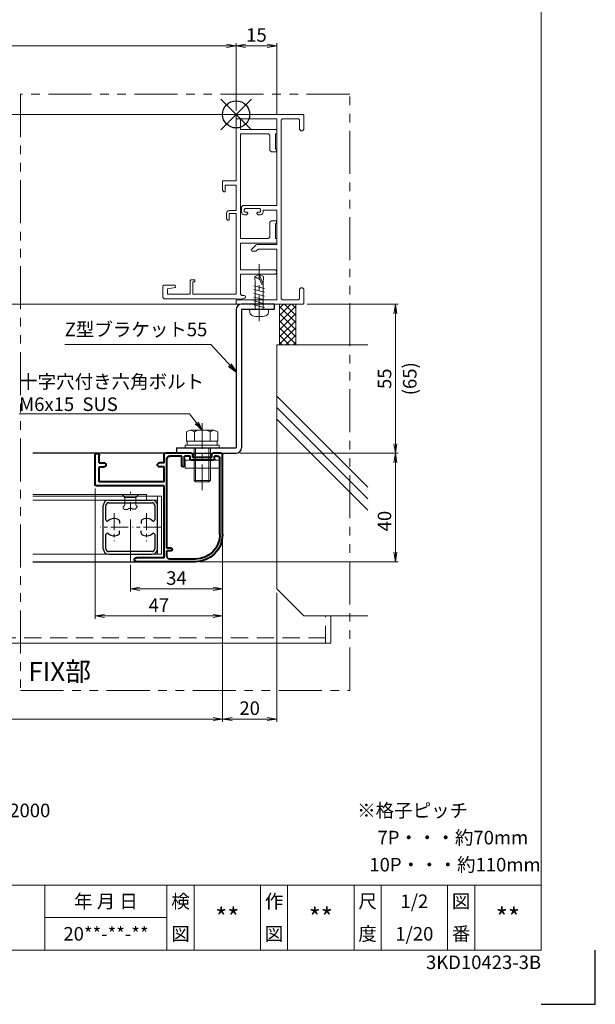
# Model space of a CAD drawing. Units: millimetres. Extents: x 0 to 840, y 0 to 594.
# Drawn here: x 628 to 840, y 0 to 363 of the extents above; entities that cross this region are included whole.
import ezdxf
from ezdxf.enums import TextEntityAlignment as Align

# ---------------------------------------------------------------- set-up
doc = ezdxf.new("R2010")
doc.units = ezdxf.units.MM
doc.header["$MEASUREMENT"] = 0
for name, pattern in [('CENTER', [50.8, 31.75, -6.35, 6.35, -6.35]), ('DASHED', [19.05, 12.7, -6.35]), ('PHANTOM', [63.5, 31.75, -6.35, 6.35, -6.35, 6.35, -6.35])]:
    doc.linetypes.add(name, pattern=pattern)
doc.layers.get('Defpoints').update_dxf_attribs({"color": 252})
for name, color, linetype, lineweight in [('bracket', 141, 'Continuous', 25), ('buhin', 152, 'Continuous', 13), ('center', 2, 'CENTER', 13), ('gaikei', 104, 'Continuous', 25), ('image', 71, 'PHANTOM', 13), ('katazai', 7, 'Continuous', 40), ('louver', 122, 'Continuous', 25), ('moji', 7, 'Continuous', 13), ('sassi', 61, 'Continuous', 9), ('sassi_sunpou', 211, 'Continuous', 13), ('sunpou', 201, 'Continuous', 13), ('zuwaku', 7, 'Continuous', 13)]:
    doc.layers.add(name, color=color, linetype=linetype, lineweight=lineweight)
doc.styles.get("Standard").update_dxf_attribs({"font": 'simplex.shx', "bigfont": 'extfont2.shx'})
doc.styles.add('style', font='MS Gothic.ttf')
doc.dimstyles.get("Standard").update_dxf_attribs({"dimtxt": 5, "dimasz": 3.5, "dimexe": 1, "dimexo": 1.5, "dimgap": 1.5, "dimtad": 1, "dimdsep": 46, "dimtxsty": 'Standard', "dimblk": 'OPEN', "dimcen": 0, "dimclrd": 256, "dimclre": 256, "dimclrt": 256, "dimazin": 2, "dimtfac": 1, "dimtmove": 0, "dimatfit": 3, "dimldrblk": 'OPEN', "dimfxl": 0, "dimtolj": 1, "dimtzin": 0, "dimlwd": -1, "dimlwe": -1, "dimarcsym": 0})

# ---------------------------------------------------------------- blocks, each defined once
blk = doc.blocks.new('φ4x13テクスビス')
at = {"layer": 'buhin', "ltscale": 0.5}
for p, q in [((-8.5, -59), (-10.05, -59.84)), ((-9.95, -62.5), (-10.05, -59.84)), ((-8.5, -59), (-9.95, -62.5)), ((-8.5, -60.31), (-9.49, -62.69)), ((-6.95, -59.84), (-8.5, -59)), ((-8.5, -60.31), (-8.5, -59)), ((-7.05, -62.5), (-6.95, -59.84)), ((-10.43, -64.2), (-6.58, -63.17)), ((-10.43, -65.61), (-6.58, -64.58)), ((-9.49, -62.69), (-9.95, -62.5)), ((-9.95, -72), (-9.95, -62.5)), ((-7.05, -72), (-7.05, -62.5)), ((-10.43, -67.02), (-6.58, -65.99)), ((-10.43, -68.43), (-6.58, -67.4)), ((-10.43, -69.84), (-6.58, -68.81)), ((-12, -72), (-5, -72)), ((-12, -72), (-11.9, -73.12)), ((-10.43, -71.25), (-6.58, -70.21)), ((-5, -72), (-5.1, -73.12))]:
    blk.add_line(p, q, dxfattribs=at)
for centre, radius, start, end in [((-10.61, -73.01), 1.3, 185.0207, 254.1221), ((-8.5, -65.6), 9, 254.1198, 285.881), ((-6.39, -73.01), 1.3, 285.8793, 354.98)]:
    blk.add_arc(centre, radius, start, end, dxfattribs=at)
blk.add_open_spline([(-6.95, -59.84), (-7.27, -60.06), (-7.68, -60.47), (-8.24, -60.36), (-8.5, -60.31)], degree=3, knots=[0, 0, 0, 0, 0.880733, 1.620075, 1.620075, 1.620075, 1.620075], dxfattribs=at)
at = {"layer": 'center', "ltscale": 0.3}
blk.add_line((-8.5, -76.26), (-8.5, -55.21), dxfattribs=at)
blk.add_line((-8.5, -76.26), (-8.5, -55.21), dxfattribs=at)
blk = doc.blocks.new('A$C1A732B3D')
at = {"layer": 'Defpoints'}
for p, q in [((5.66, -5.66), (-5.66, 5.66)), ((-5.66, -5.66), (5.66, 5.66))]:
    blk.add_line(p, q, dxfattribs=at)
blk.add_circle((0, 0), 5, dxfattribs=at)
blk = doc.blocks.new('基準点')
at = {"layer": 'Defpoints'}
for p, q in [((-5.66, -5.66), (5.66, 5.66)), ((5.66, -5.66), (-5.66, 5.66))]:
    blk.add_line(p, q, dxfattribs=at)
blk.add_circle((0, 0), 5, dxfattribs=at)
blk = doc.blocks.new('A$C3EBC5E31')
at = {"layer": 'Defpoints'}
for name, p in [('A$C1A732B3D', (305, 497.33)), ('A$C1A732B3D', (570, 383.23)), ('A$C1A732B3D', (432.5, 328.23)), ('A$C1A732B3D', (707.5, 328.23)), ('基準点', (305, 305.33)), ('A$C1A732B3D', (305, 170.33))]:
    blk.add_blockref(name, p, dxfattribs=at)
blk = doc.blocks.new('_Open')
at = {"color": 0, "lineweight": -2}
for p, q in [((-1, 0.17), (0, 0)), ((-1, -0.17), (0, 0)), ((0, 0), (-1, 0))]:
    blk.add_line(p, q, dxfattribs=at)
blk = doc.blocks.new('*D22')
at = {"layer": 'Defpoints', "color": 0}
for p in [(732.2, 258.23), (711.42, 203.23), (766.24, 203.23)]:
    blk.add_point(p, dxfattribs=at)
at = {"layer": 'sunpou'}
for p, q in [((733.7, 258.23), (767.24, 258.23)), ((766.24, 254.73), (766.24, 206.73)), ((712.92, 203.23), (767.24, 203.23))]:
    blk.add_line(p, q, dxfattribs=at)
at = {"layer": 'sunpou', "xscale": 3.5, "yscale": 3.5, "zscale": 3.5}
for p, rotation in [((766.24, 258.23), 90), ((766.24, 203.23), 270)]:
    blk.add_blockref('_Open', p, dxfattribs=dict(at, rotation=rotation))
at = {"layer": 'sunpou', "char_height": 5, "attachment_point": 5, "rotation": 90}
for s, insert in [('\\A1;(65)', (771.55, 230.73)), ('\\A1;55', (762.24, 230.73))]:
    blk.add_mtext(s, dxfattribs=dict(at, insert=insert))
blk = doc.blocks.new('VSN')
at = {"layer": 'zuwaku', "style": 'style'}
for s, p in [('注記', (456.14, 69)), ('1)製作範囲 1163≦製品W≦2000、1200≦製品H≦2000', (471.14, 69)), ('※格子ピッチ', (752.15, 69)), ('2)面格子下端を水切りに接地させて取付すること', (471.14, 59)), ('7P・・・約70mm', (759.65, 59)), ('3)パイプロック錠は指示無き場合、内観右に取付', (471.14, 49)), ('10P・・・約110mm', (756.65, 49))]:
    blk.add_text(s, height=5, dxfattribs=at).set_placement(p)
blk = doc.blocks.new('*D23')
at = {"layer": 'Defpoints', "color": 0}
for p in [(707.5, 203.23), (692.5, 163.23), (766.24, 163.23)]:
    blk.add_point(p, dxfattribs=at)
at = {"layer": 'sunpou'}
for p, q in [((709, 203.23), (767.24, 203.23)), ((766.24, 199.73), (766.24, 166.73)), ((694, 163.23), (767.24, 163.23))]:
    blk.add_line(p, q, dxfattribs=at)
at = {"layer": 'sunpou', "xscale": 3.5, "yscale": 3.5, "zscale": 3.5}
for p, rotation in [((766.24, 203.23), 90), ((766.24, 163.23), 270)]:
    blk.add_blockref('_Open', p, dxfattribs=dict(at, rotation=rotation))
at = {"layer": 'sunpou', "insert": (762.24, 178.23), "char_height": 5, "attachment_point": 5, "rotation": 90}
blk.add_mtext('\\A1;40', dxfattribs=at)
blk = doc.blocks.new('PRO-SE30開口段窓横断面_右')
at = {"layer": 'sassi'}
for p, q in [((0.3, 0), (24.7, 0)), ((0.3, 0), (0, -0.3)), ((0, -1.35), (0, -0.3)), ((0, -1.35), (0.3, -1.65)), ((0, -1.65), (0, -24.5)), ((0, -1.65), (1.65, -1.65)), ((15, -1.65), (0.3, -1.65)), ((1.65, -1.65), (1.65, -5.55)), ((15, -33.65), (15, -1.65)), ((17.15, -1.65), (16.65, -2.15)), ((16.65, -2.15), (16.65, -67.85)), ((17.15, -1.65), (23.05, -1.65)), ((23.35, -1.95), (23.05, -1.65)), ((23.35, -5.5), (23.35, -1.95)), ((25, -0.3), (24.7, 0)), ((25, -5.5), (25, -0.3)), ((1.65, -5.55), (15, -5.55)), ((1.65, -7.2), (1.65, -45.8)), ((1.65, -7.2), (12, -7.2)), ((12.5, -7.7), (12, -7.2)), ((14.5, -7.2), (14.5, -12.8)), ((14.5, -7.2), (15, -7.2)), ((15, -5.55), (15, -7.2)), ((23.35, -5.5), (23.85, -6)), ((23.85, -6), (24.5, -6)), ((24.5, -6), (25, -5.5)), ((12.5, -7.7), (12.5, -13.3)), ((12.5, -13.3), (13, -13.8)), ((13, -13.8), (14.9, -13.8)), ((14.5, -12.8), (14.9, -12.8)), ((14.9, -12.8), (14.9, -13.8)), ((-5, -28), (-5, -24.5)), ((0, -24.5), (-5, -24.5)), ((-5, -28), (-4.5, -28.5)), ((-4, -28.5), (-4.5, -28.5)), ((-4, -28.5), (-4, -26.15)), ((0, -26.15), (-4, -26.15)), ((0, -26.15), (0, -35.5)), ((-2.5, -35.5), (0, -35.5)), ((2.5, -33.65), (2, -34.15)), ((2, -34.15), (2, -36)), ((15, -33.65), (2.5, -33.65)), ((3.3, -34.75), (3, -35.05)), ((3, -35.05), (3, -35.8)), ((3, -35.8), (3.3, -36.1)), ((3.3, -34.75), (8.7, -34.75)), ((4, -36.1), (3.3, -36.1)), ((4.3, -36.4), (4, -36.1)), ((8, -36.1), (7.7, -36.4)), ((8, -36.1), (8.7, -36.1)), ((9, -35.05), (8.7, -34.75)), ((8.7, -36.1), (9, -35.8)), ((9, -35.05), (9, -35.8)), ((10, -36), (10, -35.3)), ((15, -35.3), (10, -35.3)), ((15, -35.3), (15, -48)), ((-3.5, -38.5), (-3.5, -36.5)), ((-3.5, -38.5), (-3, -39)), ((-3, -39), (-2.5, -39)), ((-2.5, -39), (-2.5, -36.5)), ((-2.5, -36.5), (0, -36.5)), ((0, -36.5), (0, -66.35)), ((3.8, -37), (3, -37)), ((3.8, -37), (4.3, -36.5)), ((4.3, -36.4), (4.3, -36.5)), ((7.7, -36.4), (7.7, -36.5)), ((7.7, -36.5), (8.2, -37)), ((8.2, -37), (9, -37)), ((13, -39.2), (12.5, -39.7)), ((12.5, -45.3), (12.5, -39.7)), ((13, -39.2), (14.9, -39.2)), ((14.9, -40.2), (14.9, -39.2)), ((14.5, -40.2), (14.9, -40.2)), ((14.5, -45.8), (14.5, -40.2)), ((1.65, -45.8), (12, -45.8)), ((12, -45.8), (12.5, -45.3)), ((14.5, -45.8), (15, -45.8)), ((15, -47.45), (15, -45.8)), ((1.65, -47.45), (1.65, -57.3)), ((1.65, -47.45), (15, -47.45)), ((7.35, -48.15), (5.6, -49.9)), ((5.6, -49.9), (5.85, -50.5)), ((5.85, -50.5), (7.33, -50.5)), ((8.18, -49.65), (7.33, -50.5)), ((7.71, -48), (7.35, -48.15)), ((7.71, -48), (15, -48)), ((8.18, -49.65), (15, -49.65)), ((15, -68.35), (15, -49.65)), ((14.17, -57.3), (1.65, -57.3)), ((-16.7, -61), (-17, -61.3)), ((-17, -66.35), (-17, -61.3)), ((-16.7, -61), (-15.2, -61)), ((-15.2, -61.8), (-15.2, -61)), ((1.65, -58.95), (1.65, -66.25)), ((1.65, -58.95), (14.17, -58.95)), ((-26.7, -63), (-27, -63.3)), ((-27, -67.5), (-27, -63.3)), ((-26.7, -63), (-22.43, -63)), ((-22.37, -63.85), (-25.35, -64.3)), ((-25.35, -66.35), (-25.35, -64.3)), ((-22.37, -63.85), (-22.43, -63)), ((-16, -61.8), (-15.2, -61.8)), ((-16, -66.35), (-16, -61.8)), ((23.85, -64), (23.35, -64.5)), ((23.35, -68.05), (23.35, -64.5)), ((23.85, -64), (24.5, -64)), ((25, -64.5), (24.5, -64)), ((25, -69.7), (25, -64.5)), ((-27, -67.5), (-26.5, -68)), ((0.02, -68), (-26.5, -68)), ((-17, -66.35), (-25.35, -66.35)), ((0, -66.35), (-16, -66.35)), ((0.3, -68.35), (0, -68.65)), ((0, -68.65), (0, -69.7)), ((0.02, -68), (0.25, -68.15)), ((0.25, -68.15), (2, -68.15)), ((15, -68.35), (0.3, -68.35)), ((1.65, -66.25), (2.15, -66.75)), ((3.14, -67.77), (2, -68.15)), ((2.15, -66.75), (2.98, -66.75)), ((16.65, -67.85), (17.15, -68.35)), ((23.05, -68.35), (17.15, -68.35)), ((23.05, -68.35), (23.35, -68.05)), ((0, -69.7), (0.3, -70)), ((0.3, -70), (24.7, -70)), ((24.7, -70), (25, -69.7))]:
    blk.add_line(p, q, dxfattribs=at)
for centre, radius, start, end in [((-2.5, -36.5), 1, 90, 180), ((3, -36), 1, 180, 270), ((9, -36), 1, 270, 0), ((14.17, -58.13), 0.825, 270, 90), ((2.98, -67.27), 0.523, 288.4349, 90)]:
    blk.add_arc(centre, radius, start, end, dxfattribs=at)
blk = doc.blocks.new('A$C0B6B72A2')
at = {"layer": 'bracket'}
for p, q in [((0, -72), (0, -123)), ((14, -70), (2, -70)), ((2, -72), (2, -123)), ((14, -72), (2, -72)), ((14, -70), (14, -72)), ((-22, -123), (0, -123)), ((-22, -123), (-22, -125)), ((-22, -125), (0, -125))]:
    blk.add_line(p, q, dxfattribs=at)
for centre, start, end in [((2, -72), 90, 180), ((0, -123), 270, 0)]:
    blk.add_arc(centre, 2, start, end, dxfattribs=at)
blk = doc.blocks.new('*D33')
at = {"layer": 'Defpoints', "color": 0}
for p in [(702.5, 173.23), (722.5, 153.23), (722.5, 105.23)]:
    blk.add_point(p, dxfattribs=at)
at = {"layer": 'sunpou'}
for p, q in [((702.5, 171.73), (702.5, 104.23)), ((722.5, 151.73), (722.5, 104.23)), ((706, 105.23), (719, 105.23))]:
    blk.add_line(p, q, dxfattribs=at)
at = {"layer": 'sunpou', "xscale": 3.5, "yscale": 3.5, "zscale": 3.5, "rotation": 180}
blk.add_blockref('_Open', (702.5, 105.23), dxfattribs=at)
at = {"layer": 'sunpou', "xscale": 3.5, "yscale": 3.5, "zscale": 3.5}
blk.add_blockref('_Open', (722.5, 105.23), dxfattribs=at)
at = {"layer": 'sunpou', "insert": (712.5, 109.23), "char_height": 5, "attachment_point": 5}
blk.add_mtext('\\A1;20', dxfattribs=at)
blk = doc.blocks.new('*D35')
at = {"layer": 'Defpoints', "color": 0}
for p in [(437.5, 173.23), (702.5, 173.23), (437.5, 105.23)]:
    blk.add_point(p, dxfattribs=at)
at = {"layer": 'sunpou'}
for p, q in [((437.5, 171.73), (437.5, 104.23)), ((702.5, 171.73), (702.5, 104.23)), ((699, 105.23), (441, 105.23))]:
    blk.add_line(p, q, dxfattribs=at)
at = {"layer": 'sunpou', "xscale": 3.5, "yscale": 3.5, "zscale": 3.5, "rotation": 180}
blk.add_blockref('_Open', (437.5, 105.23), dxfattribs=at)
at = {"layer": 'sunpou', "xscale": 3.5, "yscale": 3.5, "zscale": 3.5}
blk.add_blockref('_Open', (702.5, 105.23), dxfattribs=at)
at = {"layer": 'sunpou', "insert": (570, 109.23), "char_height": 5, "attachment_point": 5}
blk.add_mtext('\\A1;面格子W=サッシW-10', dxfattribs=at)
blk = doc.blocks.new('*D38')
at = {"layer": 'Defpoints', "color": 0}
for p in [(655.5, 191.73), (702.5, 173.23), (655.5, 143.23)]:
    blk.add_point(p, dxfattribs=at)
at = {"layer": 'sunpou'}
for p, q in [((655.5, 190.23), (655.5, 142.23)), ((702.5, 171.73), (702.5, 142.23)), ((699, 143.23), (659, 143.23))]:
    blk.add_line(p, q, dxfattribs=at)
at = {"layer": 'sunpou', "xscale": 3.5, "yscale": 3.5, "zscale": 3.5, "rotation": 180}
blk.add_blockref('_Open', (655.5, 143.23), dxfattribs=at)
at = {"layer": 'sunpou', "xscale": 3.5, "yscale": 3.5, "zscale": 3.5}
blk.add_blockref('_Open', (702.5, 143.23), dxfattribs=at)
at = {"layer": 'sunpou', "insert": (679, 147.23), "char_height": 5, "attachment_point": 5}
blk.add_mtext('\\A1;47', dxfattribs=at)
blk = doc.blocks.new('*D39')
at = {"layer": 'Defpoints', "color": 0}
for p in [(702.5, 173.23), (668.5, 163.55), (702.5, 153.23)]:
    blk.add_point(p, dxfattribs=at)
at = {"layer": 'sunpou'}
for p, q in [((702.5, 171.73), (702.5, 152.23)), ((668.5, 162.05), (668.5, 152.23)), ((672, 153.23), (699, 153.23))]:
    blk.add_line(p, q, dxfattribs=at)
at = {"layer": 'sunpou', "xscale": 3.5, "yscale": 3.5, "zscale": 3.5, "rotation": 180}
blk.add_blockref('_Open', (668.5, 153.23), dxfattribs=at)
at = {"layer": 'sunpou', "xscale": 3.5, "yscale": 3.5, "zscale": 3.5}
blk.add_blockref('_Open', (702.5, 153.23), dxfattribs=at)
at = {"layer": 'sunpou', "insert": (685.5, 157.23), "char_height": 5, "attachment_point": 5}
blk.add_mtext('\\A1;34', dxfattribs=at)
blk = doc.blocks.new('*D44')
at = {"layer": 'Defpoints', "color": 0}
for p in [(707.5, 353.52), (432.5, 328.23), (707.5, 328.23)]:
    blk.add_point(p, dxfattribs=at)
at = {"layer": 'sassi_sunpou'}
for p, q in [((432.5, 329.73), (432.5, 354.52)), ((436, 353.52), (704, 353.52)), ((707.5, 329.73), (707.5, 354.52))]:
    blk.add_line(p, q, dxfattribs=at)
at = {"layer": 'sassi_sunpou', "xscale": 3.5, "yscale": 3.5, "zscale": 3.5, "rotation": 180}
blk.add_blockref('_Open', (432.5, 353.52), dxfattribs=at)
at = {"layer": 'sassi_sunpou', "xscale": 3.5, "yscale": 3.5, "zscale": 3.5}
blk.add_blockref('_Open', (707.5, 353.52), dxfattribs=at)
at = {"layer": 'sassi_sunpou', "insert": (570, 357.52), "char_height": 5, "attachment_point": 5}
blk.add_mtext('\\A1;サッシW', dxfattribs=at)
blk = doc.blocks.new('*D46')
at = {"layer": 'Defpoints', "color": 0}
for p in [(707.5, 353.52), (707.5, 328.23), (722.5, 326.58)]:
    blk.add_point(p, dxfattribs=at)
at = {"layer": 'sassi_sunpou'}
for p, q in [((707.5, 329.73), (707.5, 354.52)), ((719, 353.52), (711, 353.52)), ((722.5, 328.08), (722.5, 354.52))]:
    blk.add_line(p, q, dxfattribs=at)
at = {"layer": 'sassi_sunpou', "xscale": 3.5, "yscale": 3.5, "zscale": 3.5, "rotation": 180}
blk.add_blockref('_Open', (707.5, 353.52), dxfattribs=at)
at = {"layer": 'sassi_sunpou', "xscale": 3.5, "yscale": 3.5, "zscale": 3.5}
blk.add_blockref('_Open', (722.5, 353.52), dxfattribs=at)
at = {"layer": 'sassi_sunpou', "insert": (715, 357.52), "char_height": 5, "attachment_point": 5}
blk.add_mtext('\\A1;15', dxfattribs=at)
blk = doc.blocks.new('A$C107A4405')
at = {"layer": 'sassi'}
h = blk.add_hatch(dxfattribs=at)
h.set_pattern_fill('ANSI37', color=256, scale=15, style=0)
h.set_pattern_definition([(45, (-550.2743, -1862.9055), (-1.3258252, 1.3258252), []), (135, (-550.2743, -1862.9055), (-1.3258252, -1.3258252), [])])
h.paths.add_polyline_path([(22, -70), (16, -70), (16, -84.999999), (22, -84.999999)])
for p, q in [((16, -70), (16, -84.999999)), ((22, -70), (22, -84.999999)), ((15, -174.999999), (15, -84.999999)), ((48.62662, -84.999999), (15, -84.999999)), ((48.62662, -137.543682), (15, -103.917061)), ((48.62662, -141.786322), (15, -108.159702)), ((48.62662, -146.028963), (15, -112.402343)), ((25, -184.999999), (15, -174.999999)), ((48.62662, -184.999999), (25, -184.999999))]:
    blk.add_line(p, q, dxfattribs=at)
blk = doc.blocks.new('H-23903')
at = {"layer": 'center', "ltscale": 0.5}
blk.add_line((0, -13), (0, 13), dxfattribs=at)
at = {"layer": 'center', "ltscale": 0.2}
for p, q in [((-6, 5.2), (-6, -5.2)), ((6, 5.2), (6, -5.2)), ((-0.8, 0), (-11.2, 0)), ((11.2, 0), (0.8, 0))]:
    blk.add_line(p, q, dxfattribs=at)
at = {"layer": 'louver'}
for p, q in [((-10, -8), (-10, 8)), ((-9, 2.727637), (-9, 8)), ((-8, 10), (8, 10)), ((-8, 9), (8, 9)), ((9, 8), (9, 2.727637)), ((10, -8), (10, 8)), ((-4, 2.244995), (-4, 1.351115)), ((4, 2.244995), (4, 1.351115)), ((-9, -8), (-9, -2.727636)), ((-4, -2.244994), (-4, -1.351114)), ((4, -2.244994), (4, -1.351114)), ((9, -2.727636), (9, -8)), ((8, -9), (-8, -9)), ((-8, -10), (8, -10))]:
    blk.add_line(p, q, dxfattribs=at)
for centre, radius, start, end in [((-8, 8), 2, 90, 180), ((-8, 8), 1, 90, 180), ((8, 8), 2, 0, 90), ((8, 8), 1, 0, 90), ((-8.5, 2.727637), 0.5, 180, 312.506642), ((-6, 0), 3.2, 56.251011, 132.506642), ((-4.5, 2.244995), 0.5, 0, 56.251011), ((4.5, 2.244995), 0.5, 123.748989, 180), ((6, 0), 3.2, 47.493358, 123.748989), ((8.5, 2.727637), 0.5, 227.493358, 0), ((-8.5, -2.727636), 0.5, 47.493358, 180), ((-6, 0), 3.2, 227.493358, 303.748989), ((-4.5, -2.244994), 0.5, 303.748989, 0), ((4.5, -2.244994), 0.5, 180, 236.251011), ((6, 0), 3.2, 236.251011, 312.506642), ((8.5, -2.727636), 0.5, 0, 132.506642), ((-8, -8), 2, 180, 270), ((-8, -8), 1, 180, 270), ((8, -8), 1, 270, 0), ((8, -8), 2, 270, 0)]:
    blk.add_arc(centre, radius, start, end, dxfattribs=at)
blk = doc.blocks.new('H-23902')
at = {"layer": 'katazai'}
for p, q in [((-21, 0), (-18, 0)), ((-10, 0), (-0.5, 0)), ((-21.5, -30), (-21.5, -0.5)), ((-20.5, -30), (-20.5, -2)), ((-19.5, -1), (-18.5, -1)), ((-18.5, -2), (-18.5, -1)), ((-18, -2.5), (-10, -2.5)), ((-17.5, -1.5), (-17.5, -0.5)), ((-17.5, -1.5), (-10.5, -1.5)), ((-10.5, -1.5), (-10.5, -0.5)), ((-9.5, -1), (-7.5, -1)), ((-9.5, -2), (-9.5, -1)), ((-7.5, -4.5), (-7.5, -1)), ((-6.5, -4.5), (-6.5, -1)), ((-6.5, -1), (-2, -1)), ((-1, -35), (-1, -2)), ((0, -3.5), (0, -0.5)), ((0, -3.5), (1.75, -3.5)), ((24, -3.5), (22.25, -3.5)), ((24, -3.5), (24, -0.75)), ((25.5, -11.5), (25.5, -0.75)), ((0, -10.5), (0, -5)), ((0, -5), (1.75, -5)), ((24, -5), (22.25, -5)), ((24, -10.5), (24, -5)), ((0, -10.5), (24, -10.5)), ((0, -38.5), (0, -12)), ((0, -12), (25, -12)), ((-2.5, -35), (-1, -35)), ((-2.5, -36), (-1, -36)), ((-1, -38), (-1, -36)), ((-11.5, -39), (-2, -39)), ((0, -38.5), (10.25, -38.5)), ((-11.5, -40), (10.25, -40))]:
    blk.add_line(p, q, dxfattribs=at)
for centre, radius, start, end in [((-21, -0.5), 0.5, 90, 180), ((-18, -0.5), 0.5, 0, 90), ((-10, -0.5), 0.5, 90, 180), ((-0.5, -0.5), 0.5, 0, 90), ((-19.5, -2), 1, 90, 180), ((-18, -2), 0.5, 180, 270), ((-10, -2), 0.5, 270, 0), ((-2, -2), 1, 0, 90), ((1.75, -4.25), 0.75, 0, 90), ((22.25, -4.25), 0.75, 90, 180), ((24.75, -0.75), 0.75, 90, 180), ((24.75, -0.75), 0.75, 0, 90), ((-7, -4.5), 0.5, 180, 0), ((1.75, -4.25), 0.75, 270, 0), ((22.25, -4.25), 0.75, 180, 270), ((25, -11.5), 0.5, 270, 0), ((-11.5, -30), 10, 180, 270), ((-11.5, -30), 9, 180, 270), ((-2.5, -35.5), 0.5, 90, 270), ((-2, -38), 1, 270, 0), ((10.25, -39.25), 0.75, 270, 90)]:
    blk.add_arc(centre, radius, start, end, dxfattribs=at)
blk = doc.blocks.new('M6x15upset')
at = {"layer": 'buhin'}
for p, q in [((-5.7735, 5.889958), (-5.051812, 6.306624)), ((-5.7735, 5.889958), (-5.7735, 2.5)), ((-4.330124, 6.5), (4.33013, 6.5)), ((-2.886748, 5.889958), (-3.608436, 6.306624)), ((-2.886748, 5.889958), (-2.187125, 6.293885)), ((-2.886748, 5.889958), (-2.886748, 2.5)), ((2.886754, 5.889958), (2.187131, 6.293885)), ((2.886754, 5.889958), (3.608442, 6.306624)), ((2.886754, 5.889958), (2.886754, 2.5)), ((5.200003, 6.221069), (5.051818, 6.306624)), ((5.773506, 5.889958), (5.051818, 6.306624)), ((5.773506, 5.889958), (5.773506, 2.5)), ((-6.299997, 1), (6.300003, 1)), ((-6.299997, 1), (-6.299997, 0)), ((-6.299997, 0), (6.299997, 0)), ((-5.7735, 2.5), (5.773506, 2.5)), ((-5.499997, 2.5), (-5.499997, 1)), ((-2.999997, 0), (-2.999997, -12)), ((-2.499997, 0), (-2.499997, -12.5)), ((2.500003, 0), (2.500003, -12.5)), ((3.000003, 0), (3.000003, -12)), ((5.499997, 2.5), (5.499997, 1)), ((5.500003, 2.5), (5.500003, 1)), ((5.773506, 2.798178), (5.773506, 2.5)), ((6.299997, 0), (6.299997, 1)), ((-2.999997, -12), (3.000003, -12)), ((-2.999997, -12), (-2.499997, -12.5)), ((-2.499997, -12.5), (2.500003, -12.5)), ((2.500003, -12.5), (3.000003, -12))]:
    blk.add_line(p, q, dxfattribs=at)
for centre, radius, start, end in [((-4.330124, 5.056624), 1.443376, 60, 120), ((-1.417895, 4.961538), 1.538462, 90, 120), ((1.4179, 4.961538), 1.538462, 60, 90), ((4.33013, 5.056624), 1.443376, 60, 120)]:
    blk.add_arc(centre, radius, start, end, dxfattribs=at)

msp = doc.modelspace()

# ---------------------------------------------------------------- linework, layer by layer
at = {"layer": 'buhin'}
for p, q in [((674.5, 187.9817), (632.5, 187.9817)), ((680, 187.4817), (632.5, 187.4817)), ((632.5, 185.9817), (678.5, 185.9817)), ((665.5, 187.9817), (671.5, 187.9817)), ((666.5, 186.9817), (665.5, 187.9817)), ((670.5, 186.9817), (666.5, 186.9817)), ((666.5, 184.1817), (666.5, 186.9817)), ((670.5, 186.9817), (671.5, 187.9817)), ((670.5, 186.9817), (670.5, 184.1817)), ((674.5, 185.9817), (674.5, 187.9817)), ((678.5, 165.9817), (678.5, 187.4817)), ((678.5, 183.9817), (678.5, 187.4817)), ((680, 165.9817), (680, 187.4817)), ((665.8012, 183.1582), (665.8023, 183.2118)), ((665.8068, 183.1052), (665.8012, 183.1582)), ((665.8023, 183.2118), (665.8099, 183.2659)), ((665.8197, 183.0528), (665.8068, 183.1052)), ((665.8099, 183.2659), (665.8236, 183.3206)), ((665.8372, 183.0073), (665.8197, 183.0528)), ((665.8236, 183.3206), (665.843, 183.3758)), ((665.8602, 182.9625), (665.8372, 183.0073)), ((665.843, 183.3758), (665.8677, 183.4314)), ((665.8884, 182.9185), (665.8602, 182.9625)), ((665.8677, 183.4314), (665.8974, 183.4875)), ((665.9213, 182.8755), (665.8884, 182.9185)), ((665.8974, 183.4875), (665.9316, 183.544)), ((665.9587, 182.8336), (665.9213, 182.8755)), ((665.9316, 183.544), (665.97, 183.6008)), ((666.0002, 182.7931), (665.9587, 182.8336)), ((665.97, 183.6008), (666.0122, 183.6579)), ((666.0454, 182.754), (666.0002, 182.7931)), ((666.0122, 183.6579), (666.0578, 183.7154)), ((666.094, 182.7165), (666.0454, 182.754)), ((666.0578, 183.7154), (666.1064, 183.7731)), ((666.1456, 182.6808), (666.094, 182.7165)), ((666.1064, 183.7731), (666.1577, 183.8311)), ((666.1998, 182.6471), (666.1456, 182.6808)), ((666.1577, 183.8311), (666.2113, 183.8892)), ((666.2564, 182.6155), (666.1998, 182.6471)), ((666.2113, 183.8892), (666.2667, 183.9475)), ((666.3149, 182.5861), (666.2564, 182.6155)), ((666.2667, 183.9475), (666.3237, 184.006)), ((666.375, 182.5591), (666.3149, 182.5861)), ((666.3237, 184.006), (666.3818, 184.0645)), ((666.4363, 182.5347), (666.375, 182.5591)), ((666.3818, 184.0645), (666.4407, 184.1231)), ((666.4985, 182.5131), (666.4363, 182.5347)), ((666.4407, 184.1231), (666.5, 184.1817)), ((666.5613, 182.4943), (666.4985, 182.5131)), ((666.6241, 182.4786), (666.5613, 182.4943)), ((666.6868, 182.4661), (666.6241, 182.4786)), ((666.749, 182.457), (666.6868, 182.4661)), ((666.8102, 182.4514), (666.749, 182.457)), ((666.8659, 182.4495), (666.8102, 182.4514)), ((666.9206, 182.4505), (666.8659, 182.4495)), ((666.9744, 182.4544), (666.9206, 182.4505)), ((667.0273, 182.4609), (666.9744, 182.4544)), ((667.0796, 182.4698), (667.0273, 182.4609)), ((667.1312, 182.4809), (667.0796, 182.4698)), ((667.1822, 182.4941), (667.1312, 182.4809)), ((667.2328, 182.5092), (667.1822, 182.4941)), ((667.283, 182.526), (667.2328, 182.5092)), ((667.3329, 182.5443), (667.283, 182.526)), ((667.3826, 182.5639), (667.3329, 182.5443)), ((667.4322, 182.5847), (667.3826, 182.5639)), ((667.4818, 182.6064), (667.4322, 182.5847)), ((667.5315, 182.6289), (667.4818, 182.6064)), ((667.5813, 182.652), (667.5315, 182.6289)), ((667.6314, 182.6755), (667.5813, 182.652)), ((667.6818, 182.6992), (667.6314, 182.6755)), ((667.7327, 182.7229), (667.6818, 182.6992)), ((667.7841, 182.7465), (667.7327, 182.7229)), ((667.836, 182.7698), (667.7841, 182.7465)), ((667.8937, 182.7946), (667.836, 182.7698)), ((667.9521, 182.8187), (667.8937, 182.7946)), ((668.0111, 182.8418), (667.9521, 182.8187)), ((668.0706, 182.8637), (668.0111, 182.8418)), ((668.1305, 182.8843), (668.0706, 182.8637)), ((668.1907, 182.9034), (668.1305, 182.8843)), ((668.2511, 182.9208), (668.1907, 182.9034)), ((668.3115, 182.9363), (668.2511, 182.9208)), ((668.372, 182.9497), (668.3115, 182.9363)), ((668.4322, 182.9609), (668.372, 182.9497)), ((668.4923, 182.9698), (668.4322, 182.9609)), ((668.552, 182.976), (668.4923, 182.9698)), ((668.6112, 182.9794), (668.552, 182.976)), ((668.6698, 182.98), (668.6112, 182.9794)), ((668.7277, 182.9774), (668.6698, 182.98)), ((668.7849, 182.9715), (668.7277, 182.9774)), ((668.8411, 182.9621), (668.7849, 182.9715)), ((668.8964, 182.949), (668.8411, 182.9621)), ((668.9505, 182.9322), (668.8964, 182.949)), ((669.0034, 182.9113), (668.9505, 182.9322)), ((669.0251, 182.9013), (669.0034, 182.9113)), ((669.0466, 182.8907), (669.0251, 182.9013)), ((669.0679, 182.8795), (669.0466, 182.8907)), ((669.0891, 182.8678), (669.0679, 182.8795)), ((669.1102, 182.8556), (669.0891, 182.8678)), ((669.1311, 182.843), (669.1102, 182.8556)), ((669.152, 182.8301), (669.1311, 182.843)), ((669.1728, 182.8169), (669.152, 182.8301)), ((669.1936, 182.8035), (669.1728, 182.8169)), ((669.2143, 182.7901), (669.1936, 182.8035)), ((669.2352, 182.7765), (669.2143, 182.7901)), ((669.256, 182.763), (669.2352, 182.7765)), ((669.277, 182.7496), (669.256, 182.763)), ((669.298, 182.7363), (669.277, 182.7496)), ((669.3192, 182.7233), (669.298, 182.7363)), ((669.3405, 182.7105), (669.3192, 182.7233)), ((669.362, 182.6981), (669.3405, 182.7105)), ((669.3837, 182.6861), (669.362, 182.6981)), ((669.4057, 182.6746), (669.3837, 182.6861)), ((669.4279, 182.6637), (669.4057, 182.6746)), ((669.4788, 182.6413), (669.4279, 182.6637)), ((669.5311, 182.6222), (669.4788, 182.6413)), ((669.5844, 182.6062), (669.5311, 182.6222)), ((669.6388, 182.5933), (669.5844, 182.6062)), ((669.6941, 182.5836), (669.6388, 182.5933)), ((669.75, 182.577), (669.6941, 182.5836)), ((669.8065, 182.5735), (669.75, 182.577)), ((669.8634, 182.5731), (669.8065, 182.5735)), ((669.9206, 182.5758), (669.8634, 182.5731)), ((669.9778, 182.5816), (669.9206, 182.5758)), ((670.0351, 182.5904), (669.9778, 182.5816)), ((670.0921, 182.6022), (670.0351, 182.5904)), ((670.1489, 182.6171), (670.0921, 182.6022)), ((670.2051, 182.635), (670.1489, 182.6171)), ((670.2608, 182.6559), (670.2051, 182.635)), ((670.3156, 182.6798), (670.2608, 182.6559)), ((670.3696, 182.7067), (670.3156, 182.6798)), ((670.4225, 182.7366), (670.3696, 182.7067)), ((670.4741, 182.7694), (670.4225, 182.7366)), ((670.5244, 182.8052), (670.4741, 182.7694)), ((670.5, 184.1817), (670.5299, 184.1574)), ((670.5664, 182.8382), (670.5244, 182.8052)), ((670.5299, 184.1574), (670.5596, 184.1331)), ((670.5596, 184.1331), (670.5891, 184.1087)), ((670.6072, 182.8732), (670.5664, 182.8382)), ((670.5891, 184.1087), (670.6183, 184.0842)), ((670.6465, 182.91), (670.6072, 182.8732)), ((670.6183, 184.0842), (670.6471, 184.0596)), ((670.6842, 182.9485), (670.6465, 182.91)), ((670.6471, 184.0596), (670.6753, 184.0348)), ((670.6753, 184.0348), (670.7028, 184.0098)), ((670.7202, 182.9885), (670.6842, 182.9485)), ((670.7028, 184.0098), (670.7295, 183.9847)), ((670.7544, 183.0298), (670.7202, 182.9885)), ((670.7295, 183.9847), (670.7554, 183.9592)), ((670.7865, 183.0722), (670.7544, 183.0298)), ((670.7554, 183.9592), (670.7802, 183.9335)), ((670.7802, 183.9335), (670.804, 183.9075)), ((670.8164, 183.1157), (670.7865, 183.0722)), ((670.804, 183.9075), (670.8265, 183.8811)), ((670.844, 183.16), (670.8164, 183.1157)), ((670.8265, 183.8811), (670.8476, 183.8544)), ((670.8691, 183.2049), (670.844, 183.16)), ((670.8476, 183.8544), (670.8673, 183.8273)), ((670.8673, 183.8273), (670.8855, 183.7997)), ((670.8915, 183.2504), (670.8691, 183.2049)), ((670.8855, 183.7997), (670.902, 183.7716)), ((670.9112, 183.2961), (670.8915, 183.2504)), ((670.902, 183.7716), (670.9167, 183.7431)), ((670.9278, 183.3421), (670.9112, 183.2961)), ((670.9167, 183.7431), (670.9295, 183.714)), ((670.9414, 183.388), (670.9278, 183.3421)), ((670.9295, 183.714), (670.9403, 183.6844)), ((670.9403, 183.6844), (670.9489, 183.6541)), ((670.9517, 183.4338), (670.9414, 183.388)), ((670.9489, 183.6541), (670.9572, 183.6117)), ((670.9586, 183.4792), (670.9517, 183.4338)), ((670.9572, 183.6117), (670.9615, 183.5683)), ((670.9619, 183.5241), (670.9586, 183.4792)), ((670.9615, 183.5683), (670.9619, 183.5241)), ((632.5, 165.9817), (680, 165.9817))]:
    msp.add_line(p, q, dxfattribs=at)
msp.add_lwpolyline([(701.2501, 197.7317), (688.7501, 197.7317), (688.7501, 200.7317), (701.2501, 200.7317)], close=True, dxfattribs=at)
at = {"layer": 'center', "ltscale": 0.3}
msp.add_line((695, 214.4032), (695, 189.3334), dxfattribs=at)
at = {"layer": 'Defpoints', "color": 252}
msp.add_lwpolyline([(820, 0), (840, 0), (840, 20)], dxfattribs=at)
at = {"layer": 'gaikei'}
for p, q in [((681.5, 203.2317), (632.5, 203.2317)), ((632.5, 163.2317), (670.75, 163.2317))]:
    msp.add_line(p, q, dxfattribs=at)
at = {"layer": 'image', "ltscale": 0.5}
msp.add_lwpolyline([(628.0025, 115.7534), (749.4025, 115.7534), (749.4025, 335.7534), (628.0025, 335.7534)], close=True, dxfattribs=at)
at = {"layer": 'sassi'}
for p, q in [((620.0001, 328.2317), (707.5, 328.2317)), ((620.0001, 258.2317), (707.8, 258.2317)), ((742.5, 133.2317), (742.5, 143.2317)), ((742.5, 133.2317), (620.0001, 133.2317))]:
    msp.add_line(p, q, dxfattribs=at)
at = {"layer": 'sassi', "linetype": 'DASHED', "ltscale": 0.5}
for p, q in [((740.5, 133.2317), (740.5, 143.2317)), ((740.5, 135.2317), (620.0001, 135.2317))]:
    msp.add_line(p, q, dxfattribs=at)
at = {"layer": 'zuwaku'}
for p, q in [((20, 44), (820, 44)), ((637, 44), (637, 20)), ((682, 44), (682, 20)), ((692, 44), (692, 20)), ((716.5, 44), (716.5, 20)), ((726.5, 44), (726.5, 20)), ((751, 44), (751, 20)), ((761, 44), (761, 20)), ((785.5, 44), (785.5, 20)), ((795.5, 44), (795.5, 20)), ((637, 32), (682, 32))]:
    msp.add_line(p, q, dxfattribs=at)
msp.add_lwpolyline([(20, 574), (820, 574), (820, 20), (20, 20)], close=True, dxfattribs=at)

# ---------------------------------------------------------------- block references
at = {"layer": 'sunpou'}
for name, p in [('A$C3EBC5E31', (0, 0)), ('PRO-SE30開口段窓横断面_右', (707.5, 328.2317)), ('A$C0B6B72A2', (707.5, 328.2317)), ('A$C107A4405', (707.5, 328.2317)), ('M6x15upset', (695, 205.2317)), ('H-23903', (668.5, 175.9817)), ('VSN', (0, 0))]:
    msp.add_blockref(name, p, dxfattribs=at)
at = {"layer": 'sunpou', "xscale": -1}
for name, p in [('φ4x13テクスビス', (707.5, 328.2317)), ('H-23902', (681, 203.2317))]:
    msp.add_blockref(name, p, dxfattribs=at)

# ---------------------------------------------------------------- texts
msp.add_text('FIX部', height=7).set_placement((630.9025, 119.2534))
at = {"layer": 'moji', "style": 'style'}
for s, height, p in [('1/2', 5, (773.25, 38)), ('**', 7, (704.25, 32)), ('**', 7, (738.75, 32)), ('**', 7, (807.75, 32)), ('20**-**-**', 5, (659.5, 26)), ('1/20', 5, (773.25, 26))]:
    msp.add_text(s, height=height, dxfattribs=at).set_placement(p, align=Align.MIDDLE_CENTER)
msp.add_text('3KD10423-3B', height=5, dxfattribs=at).set_placement((820, 18), align=Align.TOP_RIGHT)
at = {"layer": 'sunpou', "char_height": 5, "attachment_point": 7}
for s, insert in [('Z型ブラケット55', (644.2744, 244.8468)), ('\\A1;十字穴付き六角ボルト\\PM6x15  SUS', (627.4705, 218.8307))]:
    msp.add_mtext(s, dxfattribs=dict(at, insert=insert))
at = {"layer": 'zuwaku', "style": 'style'}
for s, p in [('年 月 日', (659.5, 38)), ('検', (687, 38)), ('作', (721.5, 38)), ('尺', (756, 38)), ('図', (790.5, 38)), ('度', (756, 26)), ('番', (790.5, 26)), ('図', (687, 26)), ('図', (721.5, 26))]:
    msp.add_text(s, height=5, dxfattribs=at).set_placement(p, align=Align.MIDDLE_CENTER)

# ---------------------------------------------------------------- dimensions: what is measured, and where the dimension line sits
at = {"layer": 'sassi_sunpou'}
dim = msp.add_linear_dim(base=(707.5, 353.5223), p1=(432.5, 328.2317), p2=(707.5, 328.2317), text='サッシW', dimstyle='Standard', override={"dimtxt": 5}, dxfattribs=at)
dim.commit()
dim.dimension.update_dxf_attribs({"geometry": '*D44', "text_midpoint": (570, 357.5223)})
dim = msp.add_linear_dim(base=(707.4998, 353.5223), p1=(722.5, 326.5817), p2=(707.4998, 328.2317), dimstyle='Standard', dxfattribs=at)
dim.commit()
dim.dimension.update_dxf_attribs({"geometry": '*D46', "text_midpoint": (714.9999, 357.5223)})
at = {"layer": 'sunpou'}
dim = msp.add_linear_dim(base=(766.2366, 203.2317), p1=(732.2, 258.2317), p2=(711.4177, 203.2317), angle=90, text='<>\\X(65)', dimstyle='Standard', dxfattribs=at)
dim.commit()
dim.dimension.update_dxf_attribs({"geometry": '*D22', "text_midpoint": (766.2366, 230.7317)})
dim = msp.add_linear_dim(base=(766.2366, 163.2317), p1=(707.5, 203.2317), p2=(692.5002, 163.2317), angle=90, dimstyle='Standard', dxfattribs=at)
dim.commit()
dim.dimension.update_dxf_attribs({"geometry": '*D23', "text_midpoint": (766.2366, 178.2317), "dimtype": 160})
for base, p1, p2, picture, middle in [((655.5002, 143.2317), (702.5002, 173.2317), (655.5002, 191.7317), '*D38', (679.0002, 143.2317)), ((702.5002, 153.2317), (668.5002, 163.5528), (702.5002, 173.2317), '*D39', (685.5002, 153.2317))]:
    dim = msp.add_linear_dim(base=base, p1=p1, p2=p2, dimstyle='Standard', dxfattribs=at)
    dim.commit()
    dim.dimension.update_dxf_attribs({"geometry": picture, "text_midpoint": middle, "dimtype": 160})
dim = msp.add_linear_dim(base=(437.5, 105.2317), p1=(702.5002, 173.2317), p2=(437.5, 173.2313), text='面格子W=サッシW-10', dimstyle='Standard', dxfattribs=at)
dim.commit()
dim.dimension.update_dxf_attribs({"geometry": '*D35', "text_midpoint": (570.0001, 105.2317), "dimtype": 160})
dim = msp.add_linear_dim(base=(722.5, 105.2317), p1=(702.5002, 173.2317), p2=(722.5, 153.2317), dimstyle='Standard', dxfattribs=at)
dim.commit()
dim.dimension.update_dxf_attribs({"geometry": '*D33', "text_midpoint": (712.5001, 109.2317)})

# ---------------------------------------------------------------- leaders
at = {"layer": 'sunpou', "annotation_type": 0, "has_hookline": 1, "hookline_direction": 1, "text_width": 48.8571}
msp.add_leader([(707.5, 233.2317), (698.1315, 243.3468), (694.6315, 243.3468)], dimstyle='Standard', dxfattribs=at)
at = {"layer": 'sunpou', "annotation_type": 0, "has_hookline": 1, "hookline_direction": 1, "text_width": 58.3333}
msp.add_leader([(695, 211.7317), (690.3039, 217.8307), (686.8039, 217.8307)], dimstyle='Standard', override={"dimgap": 1, "dimtad": 1}, dxfattribs=at)

doc.saveas('drawing.dxf')
